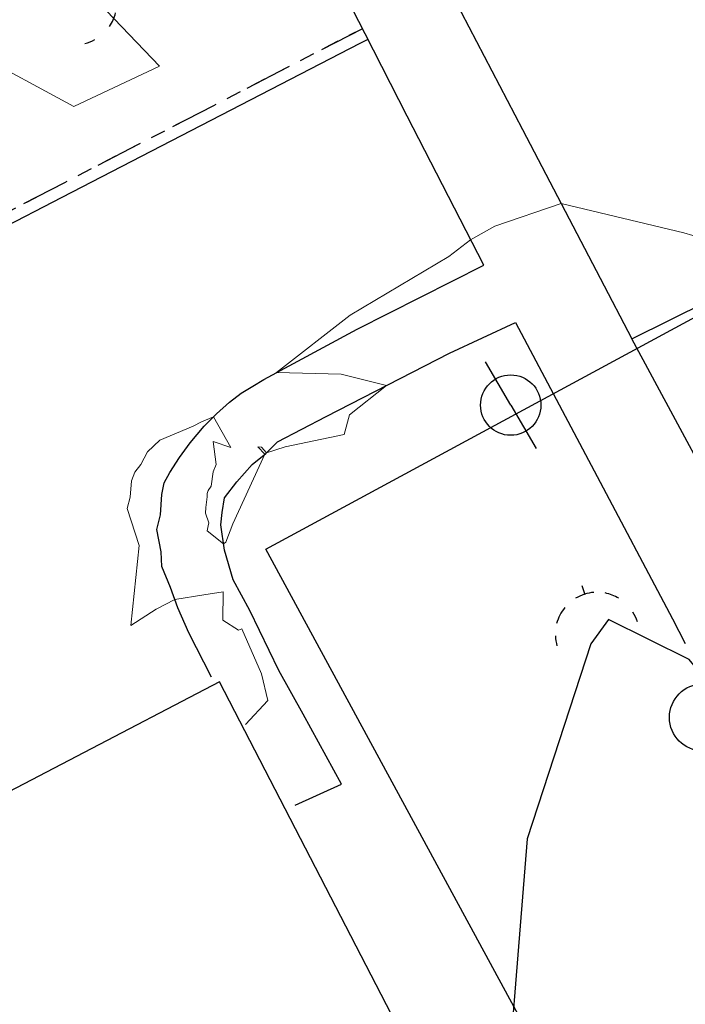
# Model space of a CAD drawing. Units: feet. Extents: x 1741675 to 1751173, y 661247 to 685871.
# Drawn here: x 1742777 to 1742817, y 662301 to 662360 of the extents above; entities that cross this region are included whole.
import ezdxf

# ---------------------------------------------------------------- set-up
doc = ezdxf.new("R2010")
doc.units = ezdxf.units.FT
doc.header["$MEASUREMENT"] = 0
for name, pattern in [('CURB', [0.1, 0.055, -0.045]), ('DGN STYLE 3', [128.89551654854233, 92.06822610610166, -36.82729044244066]), ('DGN Style 4', [42.92392388267015, 21.44855659346416, -10.72427829673208, 0.02681069574183019, -10.72427829673208])]:
    doc.linetypes.add(name, pattern=pattern)
for name, color, linetype, lineweight in [('JC_Napier_BC', 7, 'Continuous', 0), ('JC_Napier_Buildings_Footprint', 7, 'Continuous', 0), ('JC_Napier_Misc_Trail', 191, 'DGN STYLE 3', 30), ('JC_Napier_Sidewalk', 7, 'Continuous', 13), ('SURVEY - CONTOURS - Index with Text', 31, 'DGN STYLE 3', 30), ('SURVEY - CONTOURS - Intermediate with optional Text', 13, 'DGN STYLE 3', 0), ('SURVEY - NON-TRANSPORTATION - Buildings', 252, 'Continuous', 30), ('SURVEY - PROPERTY - Property Lines', 6, 'PROPERTY', 30), ('SURVEY - UTILITIES - Electric (Lighting) with Text', 31, 'Continuous', 30), ('SURVEY - UTILITIES - Poles and Miscellaneous with Text', 31, 'Continuous', 30)]:
    doc.layers.add(name, color=color, linetype=linetype, lineweight=lineweight)
doc.layers.add('SURVEY - UTILITIES - Electric (Lighting) - Points - Locators', color=31, linetype='Continuous', lineweight=0, plot=False)
doc.layers.add('SURVEY - UTILITIES - Poles and Miscellaneous - Points - Locators', color=31, linetype='Continuous', lineweight=0, plot=False)
doc.layers.get('SURVEY - UTILITIES - Electric (Lighting) - Points - Locators').off()
doc.layers.get('SURVEY - UTILITIES - Poles and Miscellaneous - Points - Locators').off()
doc.styles.add('Style-LEROYMON', font='LEROYMON.shx')
doc.linetypes.add('PROPERTY', pattern='A,1,-0.115,[51,dgnlstyle-TDOTLINE.shx,S=0.001111111111111111,R=0,X=0,Y=0],-0.115,1,-0.08', length=2.31)

# ---------------------------------------------------------------- blocks, each defined once
blk = doc.blocks.new('CROSS-XLP_18')
at = {"layer": 'SURVEY - UTILITIES - Electric (Lighting) with Text', "color": 31, "linetype": 'Continuous', "lineweight": 30}
blk.add_line((0.0002468948332534637, 0.1347975401258736), (0.000247932428464992, 0.04979787582124118), dxfattribs=at)
for centre, radius in [((0.0002465115358063485, 0.1647975428732025), 0.03000000000000001), ((0.0002465115358063485, -0.0002021273776335875), 0.05000000000000003)]:
    blk.add_circle(centre, radius, dxfattribs=at)
blk = doc.blocks.new('SURVPN-CROSS-XLP_18')
at = {"layer": 'SURVEY - UTILITIES - Electric (Lighting) with Text', "color": 31, "linetype": 'Continuous', "lineweight": 30, "xscale": 49.99999999999998, "yscale": 49.99999999999998, "zscale": 49.99999999999998}
blk.add_blockref('CROSS-XLP_18', (1.164153218269348e-10, -1.746229827404022e-10), dxfattribs=at)
blk = doc.blocks.new('CROSS-XGUY_127')
at = {"layer": 'SURVEY - UTILITIES - Poles and Miscellaneous with Text', "color": 31, "linetype": 'Continuous', "lineweight": 30}
blk.add_line((-0.01399999999739521, 1.818989403545856e-12), (0, 0), dxfattribs=at)
for start, end in [(90, 104.620875), (131.8778694444445, 152.2203805555556), (167.5209277777778, 194.0362444444444), (213.5627444444445, 238.3327833333333), (255.1865361111111, 269.0759555555555)]:
    blk.add_arc((0.06200000000171713, 0.0005000000019208528), 0.06250000000000099, start, end, dxfattribs=at)
blk = doc.blocks.new('SURVPN-CROSS-XGUY_127')
at = {"layer": 'SURVEY - UTILITIES - Poles and Miscellaneous with Text', "color": 31, "linetype": 'Continuous', "lineweight": 30, "xscale": 50.00000000000001, "yscale": 50.00000000000001, "zscale": 50.00000000000001}
blk.add_blockref('CROSS-XGUY_127', (2.328306436538696e-10, 1.164153218269348e-10), dxfattribs=at)
blk = doc.blocks.new('CROSS-XUP_81')
at = {"layer": 'SURVEY - UTILITIES - Poles and Miscellaneous with Text', "color": 31, "linetype": 'Continuous', "lineweight": 30}
for q in [(-0.0750000000007276, -2.728484105318785e-12), (0.0750000000007276, -9.094947017729282e-13)]:
    blk.add_line((0, -1.818989403545856e-12), q, dxfattribs=at)
blk.add_circle((0, -1.818989403545856e-12), 0.04500000000000003, dxfattribs=at)
blk = doc.blocks.new('SURVPN-CROSS-XUP_81')
at = {"layer": 'SURVEY - UTILITIES - Poles and Miscellaneous with Text', "color": 31, "linetype": 'Continuous', "lineweight": 30, "xscale": 49.99999999999999, "yscale": 49.99999999999999, "zscale": 49.99999999999999}
blk.add_blockref('CROSS-XUP_81', (2.328306436538696e-10, 1.746229827404022e-10), dxfattribs=at)
blk = doc.blocks.new('CROSS-XGUY_128')
at = {"layer": 'SURVEY - UTILITIES - Poles and Miscellaneous with Text', "color": 31, "linetype": 'Continuous', "lineweight": 30}
blk.add_line((-0.01399999999557622, 1.818989403545856e-12), (7.275957614183426e-12, -1.818989403545856e-12), dxfattribs=at)
for start, end in [(90, 104.620875), (131.8778694444445, 152.2203805555556), (167.5209277777778, 194.0362444444444), (213.5627444444445, 238.3327833333333), (255.1865361111111, 269.0759555555555)]:
    blk.add_arc((0.0620000000053551, 0.0005000000001018634), 0.06250000000000097, start, end, dxfattribs=at)
blk = doc.blocks.new('SURVPN-CROSS-XGUY_128')
at = {"layer": 'SURVEY - UTILITIES - Poles and Miscellaneous with Text', "color": 31, "linetype": 'Continuous', "lineweight": 30, "xscale": 49.99999999999999, "yscale": 49.99999999999999, "zscale": 49.99999999999999}
blk.add_blockref('CROSS-XGUY_128', (-1.164153218269348e-10, -2.328306436538696e-10), dxfattribs=at)

msp = doc.modelspace()

# ---------------------------------------------------------------- linework, layer by layer
at = {"layer": 'JC_Napier_BC', "color": 53, "linetype": 'CURB', "lineweight": 30, "ltscale": 50}
msp.add_polyline3d([(1742797.564159557, 662359.4361678065, 471.616200000004), (1742788.682943717, 662354.8397203088, 471.8356000000058), (1742779.80205597, 662350.2432728112, 471.8187999999937), (1742774.568470642, 662347.5346168132, 471.6665000000066)], dxfattribs=at)
at = {"layer": 'JC_Napier_BC', "color": 53, "linetype": 'CURB', "lineweight": 30, "ltscale": 16.40416666666667}
msp.add_polyline3d([(1742797.564159557, 662359.4361678065, 471.6162000000041), (1742788.682943717, 662354.8397203088, 471.8356000000059), (1742779.80205597, 662350.2432728112, 471.8187999999938), (1742774.568470642, 662347.5346168132, 471.6665000000067)], dxfattribs=at)
at = {"layer": 'JC_Napier_Buildings_Footprint', "color": 252, "linetype": 'Continuous', "lineweight": 30, "extrusion": (-0.001200391045854804, -0.0006270871882425389, 0.9999990829110772), "elevation": -2036.280268023362, "flags": 128}
msp.add_lwpolyline([(1742788.347456565, 662319.3220254746), (1742720.152963199, 662283.6970897276)], dxfattribs=at)
at = {"layer": 'JC_Napier_Buildings_Footprint', "color": 252, "linetype": 'Continuous', "lineweight": 30, "extrusion": (-0.001200391045852141, -0.0006270871882403198, 0.9999990829110772), "elevation": -2036.280268017252, "flags": 128}
msp.add_lwpolyline([(1742788.347456565, 662319.3220254747), (1742720.1529632, 662283.6970897276)], dxfattribs=at)
at = {"layer": 'JC_Napier_Buildings_Footprint', "color": 252, "linetype": 'Continuous', "lineweight": 30, "extrusion": (0.01365251401249045, -0.02641437841474163, 0.9995578469874077), "elevation": 6769.541173942518, "flags": 128}
msp.add_lwpolyline([(1852325.142381953, -211761.028462127), (1852325.142381953, -211726.2265473272)], dxfattribs=at)
at = {"layer": 'JC_Napier_Buildings_Footprint', "color": 252, "linetype": 'Continuous', "lineweight": 30, "extrusion": (0.01365251401248764, -0.02641437841465661, 0.9995578469874099), "elevation": 6769.541173993937, "flags": 128}
msp.add_lwpolyline([(1852325.142381694, -211761.0284644035), (1852325.142381694, -211726.2265496037)], dxfattribs=at)
at = {"layer": 'JC_Napier_Misc_Trail', "color": 191, "linetype": 'DGN STYLE 3', "lineweight": 30, "extrusion": (0.05081353092901818, 0.02630919109899559, 0.9983615635320914), "elevation": 106454.6600518997, "flags": 128}
msp.add_lwpolyline([(-213119.5648663681, -1849137.998472776), (-213119.5648663681, -1849137.456709133)], dxfattribs=at)
at = {"layer": 'JC_Napier_Misc_Trail', "color": 191, "linetype": 'DGN STYLE 3', "lineweight": 30, "extrusion": (0.05081353092600487, 0.02630919110060768, 0.9983615635322024), "elevation": 106454.6600477159, "flags": 128}
msp.add_lwpolyline([(-213119.5649575553, -1849137.998462508), (-213119.5649575553, -1849137.456698864)], dxfattribs=at)
at = {"layer": 'JC_Napier_Misc_Trail', "color": 191, "linetype": 'DGN STYLE 3', "lineweight": 30}
for points in [[(1742797.407991886, 662358.550670892, 471.6251000000047), (1742788.52677606, 662353.9542233944, 471.7578999999969), (1742779.645888299, 662349.3577758969, 471.7682000000059), (1742774.411974892, 662346.6491198988, 471.635500000004)], [(1742797.407991886, 662358.550670892, 471.6251000000049), (1742788.526776061, 662353.9542233944, 471.7578999999969), (1742779.645888299, 662349.3577758969, 471.7682000000059), (1742774.411974892, 662346.6491198988, 471.635500000004)]]:
    msp.add_polyline3d(points, dxfattribs=at)
at = {"layer": 'JC_Napier_Sidewalk', "color": 53, "linetype": 'DGN STYLE 3', "lineweight": 30, "extrusion": (0.8866494325309152, 0.4624391496570191, 0.001678289933027317), "elevation": 1851557.872083847, "flags": 128}
msp.add_lwpolyline([(-218647.2534027598, -2635.623549017133), (-218657.2531857312, -2635.868849362591), (-218667.2534113106, -2636.271349720238), (-218677.2533459989, -2636.638750381947), (-218681.3378452386, -2636.796350668824)], dxfattribs=at)
at = {"layer": 'JC_Napier_Sidewalk', "color": 53, "linetype": 'DGN STYLE 3', "lineweight": 30, "extrusion": (0.8866494325186645, 0.4624391496840749, 0.001678288950101623), "elevation": 1851557.872079954, "flags": 128}
msp.add_lwpolyline([(-218647.2534576665, -2635.621729059881), (-218657.2532406382, -2635.86702940534), (-218667.2534662174, -2636.269529762985), (-218677.2534009058, -2636.636930424695), (-218681.3379001453, -2636.794530711571)], dxfattribs=at)
at = {"layer": 'JC_Napier_Sidewalk', "color": 53, "linetype": 'DGN STYLE 3', "lineweight": 30, "extrusion": (-0.8900600068405911, -0.4516622960923754, 0.06159833205120342), "elevation": -1850328.144264984, "flags": 128}
msp.add_lwpolyline([(197992.6362138356, 114666.4886392815), (197982.6361087023, 114666.8889995578), (197981.4555701193, 114666.9385937362)], dxfattribs=at)
at = {"layer": 'JC_Napier_Sidewalk', "color": 53, "linetype": 'DGN STYLE 3', "lineweight": 30, "extrusion": (-0.8900600094516954, -0.4516622957934004, 0.06159829651445605), "elevation": -1850328.148634341, "flags": 128}
msp.add_lwpolyline([(197992.6335239548, 114666.4227772291), (197982.6334188215, 114666.8231375045), (197981.4528802384, 114666.8727316828)], dxfattribs=at)
at = {"layer": 'JC_Napier_Sidewalk', "color": 53, "linetype": 'DGN STYLE 3', "lineweight": 30, "extrusion": (0.8899531103810815, 0.4560454047806457, 0.00245969540707348), "elevation": 1853075.247919692, "flags": 128}
msp.add_lwpolyline([(-205342.4581822866, -4087.086939933722), (-205332.4583401993, -4086.654438625371), (-205326.9488965379, -4086.401237859433)], dxfattribs=at)
at = {"layer": 'JC_Napier_Sidewalk', "color": 53, "linetype": 'DGN STYLE 3', "lineweight": 30, "extrusion": (0.8899531105289334, 0.4560454044456626, 0.002459704020427454), "elevation": 1853075.247959551, "flags": 128}
msp.add_lwpolyline([(-205342.4575048961, -4087.102901359689), (-205332.4576628088, -4086.67040005133), (-205326.9482191474, -4086.417199285386)], dxfattribs=at)
at = {"layer": 'JC_Napier_Sidewalk', "color": 53, "linetype": 'DGN STYLE 3', "lineweight": 30, "extrusion": (-0.4444722672783123, 0.8957924377417279, 0.0005586637711011116), "elevation": -181312.0530675872, "flags": 128}
msp.add_lwpolyline([(-1855591.724032535, 571.9508645672475), (-1855601.724008371, 572.285964619552), (-1855606.840861771, 572.338164627689)], dxfattribs=at)
at = {"layer": 'JC_Napier_Sidewalk', "color": 53, "linetype": 'DGN STYLE 3', "lineweight": 30, "extrusion": (-0.444472267248269, 0.8957924377573011, 0.0005586627025920197), "elevation": -181312.0530054156, "flags": 128}
msp.add_lwpolyline([(-1855591.72403867, 571.9506707985659), (-1855601.724014506, 572.28577085087), (-1855606.840867906, 572.3379708590071)], dxfattribs=at)
at = {"layer": 'JC_Napier_Sidewalk', "color": 53, "linetype": 'DGN STYLE 3', "lineweight": 30, "extrusion": (0.002952352931922976, 0.001493170546224939, 0.9999945270119659), "elevation": 6605.292898471512, "flags": 128}
msp.add_lwpolyline([(1742788.257059869, 662332.379971078), (1742795.809259871, 662336.199521499)], dxfattribs=at)
at = {"layer": 'JC_Napier_Sidewalk', "color": 53, "linetype": 'DGN STYLE 3', "lineweight": 30, "extrusion": (0.002952352931884846, 0.001493170546159615, 0.9999945270119662), "elevation": 6605.292898361793, "flags": 128}
msp.add_lwpolyline([(1742788.25705987, 662332.3799710784), (1742795.809259871, 662336.1995214995)], dxfattribs=at)
at = {"layer": 'JC_Napier_Sidewalk', "color": 53, "linetype": 'DGN STYLE 3', "lineweight": 30, "extrusion": (0.01727806737552967, 0.00797526540036547, 0.9998189153689584), "elevation": 35865.4711695314, "flags": 128}
msp.add_lwpolyline([(-129026.4225651644, -1859602.612288704), (-129026.4225651644, -1859606.963340012)], dxfattribs=at)
at = {"layer": 'JC_Napier_Sidewalk', "color": 53, "linetype": 'DGN STYLE 3', "lineweight": 30, "extrusion": (0.0172780673755265, 0.007975265400112617, 0.9998189153689606), "elevation": 35865.47116935841, "flags": 128}
msp.add_lwpolyline([(-129026.4225428561, -1859602.612290255), (-129026.4225428561, -1859606.963341563)], dxfattribs=at)
at = {"layer": 'JC_Napier_Sidewalk', "color": 53, "linetype": 'DGN STYLE 3', "lineweight": 30, "extrusion": (0.8842383598131673, 0.4670186606736822, 0.004011685117227731), "elevation": 1850384.455150551, "flags": 128}
msp.add_lwpolyline([(-228256.9620892393, -6952.343324454878), (-228266.9620301194, -6952.64042684561), (-228276.962124213, -6953.05352946678), (-228278.6100985432, -6953.114330659036)], dxfattribs=at)
at = {"layer": 'JC_Napier_Sidewalk', "color": 53, "linetype": 'DGN STYLE 3', "lineweight": 30, "extrusion": (0.8842383598348453, 0.4670186606174457, 0.004011686885841753), "elevation": 1850384.455151916, "flags": 128}
msp.add_lwpolyline([(-228256.9619784902, -6952.346597151909), (-228266.9619193702, -6952.643699542642), (-228276.9620134641, -6953.056802163816), (-228278.6099877942, -6953.117603356072)], dxfattribs=at)
at = {"layer": 'JC_Napier_Sidewalk', "color": 53, "linetype": 'DGN STYLE 3', "lineweight": 30, "extrusion": (0.007419748832592423, 0.003999732332425149, 0.9999644741032204), "elevation": 16051.24390831166, "flags": 128}
msp.add_lwpolyline([(1742740.218649091, 662279.606570222), (1742745.774325976, 662282.6013388503)], dxfattribs=at)
at = {"layer": 'JC_Napier_Sidewalk', "color": 53, "linetype": 'DGN STYLE 3', "lineweight": 30, "extrusion": (0.007419748832459235, 0.003999732332283385, 0.9999644741032221), "elevation": 16051.24390798565, "flags": 128}
msp.add_lwpolyline([(1742740.218649093, 662279.6065702252), (1742745.774325978, 662282.6013388537)], dxfattribs=at)
at = {"layer": 'JC_Napier_Sidewalk', "color": 53, "linetype": 'DGN STYLE 3', "lineweight": 30, "extrusion": (0.8806847134241612, 0.4736496686563695, 0.007101191640463706), "elevation": 1848590.21644379, "flags": 128}
msp.add_lwpolyline([(-242191.1551117505, -12657.46453416995), (-242181.1550609833, -12657.06102399593), (-242175.6588160692, -12656.85421878159)], dxfattribs=at)
at = {"layer": 'JC_Napier_Sidewalk', "color": 53, "linetype": 'DGN STYLE 3', "lineweight": 30, "extrusion": (0.8806847132117142, 0.4736496693039398, 0.007101174795023926), "elevation": 1848590.216494518, "flags": 128}
msp.add_lwpolyline([(-242191.1563521179, -12657.43339191564), (-242181.1563013507, -12657.02988174168), (-242175.6600564367, -12656.82307652736)], dxfattribs=at)
at = {"layer": 'JC_Napier_Sidewalk', "color": 53, "linetype": 'DGN STYLE 3', "lineweight": 30, "extrusion": (0.009461962633897956, 0.004870856033879785, 0.9999433714089074), "elevation": 20187.42620337062, "flags": 128}
msp.add_lwpolyline([(1742712.935827462, 662245.8365279621), (1742720.271288947, 662249.6124838478)], dxfattribs=at)
at = {"layer": 'JC_Napier_Sidewalk', "color": 53, "linetype": 'DGN STYLE 3', "lineweight": 30, "extrusion": (0.009461962633924187, 0.004870856034003622, 0.9999433714089064), "elevation": 20187.42620349836, "flags": 128}
msp.add_lwpolyline([(1742712.935827462, 662245.8365279591), (1742720.271288947, 662249.6124838449)], dxfattribs=at)
at = {"layer": 'JC_Napier_Sidewalk', "color": 53, "linetype": 'DGN STYLE 3', "lineweight": 30, "extrusion": (0.001242257381694698, 0.0007457301061658145, 0.9999989503410525), "elevation": 3129.928411351024, "flags": 128}
msp.add_lwpolyline([(1742789.106757934, 662335.9690383578), (1742789.757676135, 662336.3597857156)], dxfattribs=at)
at = {"layer": 'JC_Napier_Sidewalk', "color": 53, "linetype": 'DGN STYLE 3', "lineweight": 30, "extrusion": (0.001242257381897536, 0.0007457301065877922, 0.9999989503410519), "elevation": 3129.92841198402, "flags": 128}
msp.add_lwpolyline([(1742789.106757934, 662335.9690383564), (1742789.757676134, 662336.3597857142)], dxfattribs=at)
at = {"layer": 'JC_Napier_Sidewalk', "color": 53, "linetype": 'DGN STYLE 3', "lineweight": 30, "extrusion": (0.0001843540252952404, 0.0001382002058514188, 0.9999999734571479), "elevation": 883.8317066989825, "flags": 128}
msp.add_lwpolyline([(1742789.531061237, 662337.0484100963), (1742790.225613669, 662337.5690783396)], dxfattribs=at)
at = {"layer": 'JC_Napier_Sidewalk', "color": 53, "linetype": 'DGN STYLE 3', "lineweight": 30, "extrusion": (0.0001843540253409117, 0.0001382002058972613, 0.9999999734571479), "elevation": 883.8317068089409, "flags": 128}
msp.add_lwpolyline([(1742789.531061238, 662337.0484100963), (1742790.225613669, 662337.5690783396)], dxfattribs=at)
at = {"layer": 'JC_Napier_Sidewalk', "color": 53, "linetype": 'DGN STYLE 3', "lineweight": 30, "extrusion": (-0.002381409659005059, -0.001488240432895225, 0.9999960570064514), "elevation": -4665.011234275995, "flags": 128}
msp.add_lwpolyline([(1742786.521923318, 662331.4757266487), (1742787.216479248, 662331.9097813847)], dxfattribs=at)
at = {"layer": 'JC_Napier_Sidewalk', "color": 53, "linetype": 'DGN STYLE 3', "lineweight": 30, "extrusion": (-0.002381409658920965, -0.001488240432587506, 0.999996057006452), "elevation": -4665.011233925622, "flags": 128}
msp.add_lwpolyline([(1742786.52192332, 662331.4757266504), (1742787.216479249, 662331.9097813867)], dxfattribs=at)
at = {"layer": 'JC_Napier_Sidewalk', "color": 53, "linetype": 'DGN STYLE 3', "lineweight": 30, "extrusion": (-0.001215405392616158, -0.001080643941942589, 0.9999986774983267), "elevation": -2362.940902733721, "flags": 128}
msp.add_lwpolyline([(1742788.151569388, 662334.302914782), (1742788.932737297, 662334.997467609)], dxfattribs=at)
at = {"layer": 'JC_Napier_Sidewalk', "color": 53, "linetype": 'DGN STYLE 3', "lineweight": 30, "extrusion": (-0.001215405392513848, -0.001080643941592782, 0.9999986774983272), "elevation": -2362.940902323725, "flags": 128}
msp.add_lwpolyline([(1742788.151569388, 662334.3029147827), (1742788.932737297, 662334.9974676098)], dxfattribs=at)
at = {"layer": 'JC_Napier_Sidewalk', "color": 53, "linetype": 'DGN STYLE 3', "lineweight": 30, "extrusion": (-0.01294067738065854, -0.01294067737647712, 0.99983252484502), "elevation": -30653.02531228966, "flags": 128}
msp.add_lwpolyline([(1742648.268676552, 661994.4924016667), (1742649.006721359, 661995.2303228687)], dxfattribs=at)
at = {"layer": 'JC_Napier_Sidewalk', "color": 53, "linetype": 'DGN STYLE 3', "lineweight": 30, "extrusion": (-0.01294067738061078, -0.01294067737512336, 0.9998325248450384), "elevation": -30653.02531130977, "flags": 128}
msp.add_lwpolyline([(1742648.268676554, 661994.4924017093), (1742649.00672136, 661995.2303229114)], dxfattribs=at)
at = {"layer": 'JC_Napier_Sidewalk', "color": 53, "linetype": 'DGN STYLE 3', "lineweight": 30, "extrusion": (-0.008158343834136102, -0.004261409275702471, 0.9999576400112503), "elevation": -16569.78725124888, "flags": 128}
msp.add_lwpolyline([(1742738.345282986, 662270.1941981602), (1742741.253563261, 662271.7132377853)], dxfattribs=at)
at = {"layer": 'JC_Napier_Sidewalk', "color": 53, "linetype": 'DGN STYLE 3', "lineweight": 30, "extrusion": (-0.008158343834100423, -0.004261409275349385, 0.9999576400112521), "elevation": -16569.78725095283, "flags": 128}
msp.add_lwpolyline([(1742738.345282987, 662270.1941981664), (1742741.253563262, 662271.7132377914)], dxfattribs=at)
at = {"layer": 'JC_Napier_Sidewalk', "color": 53, "linetype": 'DGN STYLE 3', "lineweight": 30, "extrusion": (-0.01676422861701034, -0.02029985979820136, 0.9996533780921515), "elevation": -42190.99886605415, "flags": 128}
msp.add_lwpolyline([(922041.4002485194, 1619893.417420881), (922041.4002485194, 1619894.712657201)], dxfattribs=at)
at = {"layer": 'JC_Napier_Sidewalk', "color": 53, "linetype": 'DGN STYLE 3', "lineweight": 30, "extrusion": (-0.01676422861551235, -0.02029985980203547, 0.9996533780920988), "elevation": -42190.99886598295, "flags": 128}
msp.add_lwpolyline([(922041.4004698822, 1619893.417294884), (922041.400469882, 1619894.712531204)], dxfattribs=at)
at = {"layer": 'JC_Napier_Sidewalk', "color": 53, "linetype": 'DGN STYLE 3', "lineweight": 30, "extrusion": (-0.003760089997449605, -0.005012190486378364, 0.9999803696421942), "elevation": -9401.842804285352, "flags": 128}
msp.add_lwpolyline([(1742776.103227275, 662295.0606839643), (1742776.754493655, 662295.9288033649)], dxfattribs=at)
at = {"layer": 'JC_Napier_Sidewalk', "color": 53, "linetype": 'DGN STYLE 3', "lineweight": 30, "extrusion": (-0.00376008999780069, -0.005012190485719558, 0.9999803696421962), "elevation": -9401.842804460868, "flags": 128}
msp.add_lwpolyline([(1742776.103227273, 662295.0606839675), (1742776.754493653, 662295.9288033684)], dxfattribs=at)
at = {"layer": 'JC_Napier_Sidewalk', "color": 53, "linetype": 'DGN STYLE 3', "lineweight": 30, "extrusion": (-0.009861507557762886, -0.00986150755607031, 0.9999027459395289), "elevation": -23247.2140038716, "flags": 128}
msp.add_lwpolyline([(1742711.700936996, 662137.041378138), (1742712.395590736, 662137.7359643196)], dxfattribs=at)
at = {"layer": 'JC_Napier_Sidewalk', "color": 53, "linetype": 'DGN STYLE 3', "lineweight": 30, "extrusion": (-0.009861507556840442, -0.009861507557951054, 0.9999027459395192), "elevation": -23247.21400350966, "flags": 128}
msp.add_lwpolyline([(1742711.700937012, 662137.0413781102), (1742712.395590751, 662137.7359642917)], dxfattribs=at)
at = {"layer": 'JC_Napier_Sidewalk', "color": 53, "linetype": 'DGN STYLE 3', "lineweight": 30, "extrusion": (0.009264361799811502, 0.007314163820975576, 0.9999303348774065), "elevation": 21461.24023691584, "flags": 128}
msp.add_lwpolyline([(1742711.824623839, 662194.1879710385), (1742712.649176762, 662194.8389057865)], dxfattribs=at)
at = {"layer": 'JC_Napier_Sidewalk', "color": 53, "linetype": 'DGN STYLE 3', "lineweight": 30, "extrusion": (0.009264361800750407, 0.007314163821307426, 0.9999303348773954), "elevation": 21461.24023877195, "flags": 128}
msp.add_lwpolyline([(1742711.824623824, 662194.1879710194), (1742712.649176747, 662194.8389057673)], dxfattribs=at)
at = {"layer": 'JC_Napier_Sidewalk', "color": 53, "linetype": 'DGN STYLE 3', "lineweight": 30, "extrusion": (0.001031257284031833, 0.001665600415752697, 0.9999980811399937), "elevation": 3371.388687998361, "flags": 128}
msp.add_lwpolyline([(1742784.676070837, 662328.257275264), (1742785.240376042, 662329.1686920306)], dxfattribs=at)
at = {"layer": 'JC_Napier_Sidewalk', "color": 53, "linetype": 'DGN STYLE 3', "lineweight": 30, "extrusion": (0.001031257283943608, 0.001665600415938289, 0.9999980811399933), "elevation": 3371.388687967527, "flags": 128}
msp.add_lwpolyline([(1742784.676070838, 662328.2572752638), (1742785.240376042, 662329.1686920304)], dxfattribs=at)
at = {"layer": 'JC_Napier_Sidewalk', "color": 53, "linetype": 'DGN STYLE 3', "lineweight": 30, "extrusion": (-0.002268325718742233, -0.003970642006498389, 0.9999895442955841), "elevation": -6112.151779992737, "flags": 128}
msp.add_lwpolyline([(1742782.325954665, 662313.2981959968), (1742782.673073195, 662313.9058111167)], dxfattribs=at)
at = {"layer": 'JC_Napier_Sidewalk', "color": 53, "linetype": 'DGN STYLE 3', "lineweight": 30, "extrusion": (-0.002268325719061287, -0.003970642006169115, 0.9999895442955847), "elevation": -6112.151780330691, "flags": 128}
msp.add_lwpolyline([(1742782.325954664, 662313.2981959967), (1742782.673073193, 662313.9058111164)], dxfattribs=at)
at = {"layer": 'JC_Napier_Sidewalk', "color": 53, "linetype": 'DGN STYLE 3', "lineweight": 30, "extrusion": (0.01270017078075659, 0.0145151339901475, 0.9998139909740151), "elevation": 32218.52574101653, "flags": 128}
msp.add_lwpolyline([(1742643.50376229, 661934.4830480467), (1742644.415443401, 661935.5248223833)], dxfattribs=at)
at = {"layer": 'JC_Napier_Sidewalk', "color": 53, "linetype": 'DGN STYLE 3', "lineweight": 30, "extrusion": (0.01270017078083696, 0.0145151339885058, 0.9998139909740379), "elevation": 32218.52574006926, "flags": 128}
msp.add_lwpolyline([(1742643.503762289, 661934.4830480978), (1742644.4154434, 661935.5248224344)], dxfattribs=at)
at = {"layer": 'JC_Napier_Sidewalk', "color": 53, "linetype": 'DGN STYLE 3', "lineweight": 30, "extrusion": (-0.0009137202009499735, -0.004870105627530256, 0.9999877235179295), "elevation": -4347.109306469514, "flags": 128}
msp.add_lwpolyline([(1742785.313882116, 662318.3356772977), (1742785.444134342, 662319.0299098585)], dxfattribs=at)
at = {"layer": 'JC_Napier_Sidewalk', "color": 53, "linetype": 'DGN STYLE 3', "lineweight": 30, "extrusion": (-0.000913720200854606, -0.004870105627671642, 0.999987723517929), "elevation": -4347.109306396955, "flags": 128}
msp.add_lwpolyline([(1742785.313882116, 662318.3356772977), (1742785.444134342, 662319.0299098582)], dxfattribs=at)
at = {"layer": 'JC_Napier_Sidewalk', "color": 53, "linetype": 'DGN STYLE 3', "lineweight": 30, "extrusion": (-0.007901947111375839, -0.01022790940640612, 0.9999164710619699), "elevation": -20074.71195776371, "flags": 128}
msp.add_lwpolyline([(1742738.640269291, 662160.7622796834), (1742739.378228942, 662161.7173802289)], dxfattribs=at)
at = {"layer": 'JC_Napier_Sidewalk', "color": 53, "linetype": 'DGN STYLE 3', "lineweight": 30, "extrusion": (-0.007901947110992315, -0.01022790940546734, 0.9999164710619827), "elevation": -20074.71195647351, "flags": 128}
msp.add_lwpolyline([(1742738.640269296, 662160.762279709), (1742739.378228947, 662161.7173802545)], dxfattribs=at)
at = {"layer": 'JC_Napier_Sidewalk', "color": 53, "linetype": 'DGN STYLE 3', "lineweight": 30, "extrusion": (-2.916176714456327e-05, -0.0004092589033131698, 0.9999999158283671), "elevation": 149.0521266173054, "flags": 128}
msp.add_lwpolyline([(1742785.537477858, 662330.5530226236), (1742785.62409187, 662331.7685714791)], dxfattribs=at)
at = {"layer": 'JC_Napier_Sidewalk', "color": 53, "linetype": 'DGN STYLE 3', "lineweight": 30, "extrusion": (-2.916176707867107e-05, -0.0004092589033431965, 0.9999999158283671), "elevation": 149.0521267122538, "flags": 128}
msp.add_lwpolyline([(1742785.537477858, 662330.5530226238), (1742785.62409187, 662331.7685714792)], dxfattribs=at)
at = {"layer": 'JC_Napier_Sidewalk', "color": 53, "linetype": 'DGN STYLE 3', "lineweight": 30, "elevation": 471.0225999999967, "flags": 128}
for points in [[(1742789.2049243, 662330.5812386423), (1742789.335173383, 662331.4493471384)], [(1742789.204924301, 662330.5812386423), (1742789.335173384, 662331.4493471384)]]:
    msp.add_lwpolyline(points, dxfattribs=at)
at = {"layer": 'JC_Napier_Sidewalk', "color": 53, "linetype": 'DGN STYLE 3', "lineweight": 30, "extrusion": (-0.001212723867260447, -0.01029213647064468, 0.9999462991719563), "elevation": -8459.32148950873, "flags": 128}
msp.add_lwpolyline([(1742788.407527991, 662277.8567255869), (1742788.494479342, 662278.594624083)], dxfattribs=at)
at = {"layer": 'JC_Napier_Sidewalk', "color": 53, "linetype": 'DGN STYLE 3', "lineweight": 30, "extrusion": (-0.001212723865093193, -0.01029213647108807, 0.9999462991719543), "elevation": -8459.321486025332, "flags": 128}
msp.add_lwpolyline([(1742788.407527994, 662277.8567256219), (1742788.494479345, 662278.594624118)], dxfattribs=at)
at = {"layer": 'JC_Napier_Sidewalk', "color": 53, "linetype": 'DGN STYLE 3', "lineweight": 30, "extrusion": (-0.000244274327203506, -0.0009759903571211375, 0.9999994938863098), "elevation": -601.2066191070678, "flags": 128}
msp.add_lwpolyline([(1742785.37033657, 662329.2974549535), (1742785.587527943, 662330.165235784)], dxfattribs=at)
at = {"layer": 'JC_Napier_Sidewalk', "color": 53, "linetype": 'DGN STYLE 3', "lineweight": 30, "extrusion": (-0.0002442743272244367, -0.0009759903570017598, 0.99999949388631), "elevation": -601.206619064478, "flags": 128}
msp.add_lwpolyline([(1742785.37033657, 662329.2974549535), (1742785.587527943, 662330.165235784)], dxfattribs=at)
at = {"layer": 'JC_Napier_Sidewalk', "color": 53, "linetype": 'DGN STYLE 3', "lineweight": 30, "extrusion": (-0.001442433015171155, 0.007450148423995286, 0.999971206923208), "elevation": 2891.527567595409, "flags": 128}
msp.add_lwpolyline([(1742784.433990977, 662325.0623300009), (1742784.17347808, 662326.4078371003)], dxfattribs=at)
at = {"layer": 'JC_Napier_Sidewalk', "color": 53, "linetype": 'DGN STYLE 3', "lineweight": 30, "extrusion": (-0.001442433014591237, 0.007450148424292061, 0.9999712069232066), "elevation": 2891.527568802642, "flags": 128}
msp.add_lwpolyline([(1742784.433990978, 662325.0623299927), (1742784.173478082, 662326.407837092)], dxfattribs=at)
at = {"layer": 'JC_Napier_Sidewalk', "color": 53, "linetype": 'DGN STYLE 3', "lineweight": 30, "extrusion": (0.001844658585116912, -0.01290146451387533, 0.9999150711175934), "elevation": -4859.199165072552, "flags": 128}
msp.add_lwpolyline([(1742785.5006286, 662320.7567736753), (1742785.283400914, 662322.2759259428)], dxfattribs=at)
at = {"layer": 'JC_Napier_Sidewalk', "color": 53, "linetype": 'DGN STYLE 3', "lineweight": 30, "extrusion": (0.001844658583603388, -0.01290146451415283, 0.9999150711175925), "elevation": -4859.199167894105, "flags": 128}
msp.add_lwpolyline([(1742785.500628605, 662320.7567736398), (1742785.283400919, 662322.2759259074)], dxfattribs=at)
at = {"layer": 'JC_Napier_Sidewalk', "color": 53, "linetype": 'DGN STYLE 3', "lineweight": 30, "extrusion": (-0.0005044184262976787, 0.0101112985584161, 0.9999487522885929), "elevation": 6288.83012095057, "flags": 128}
msp.add_lwpolyline([(1742785.626933322, 662297.6239326478), (1742785.583621897, 662298.4920855244)], dxfattribs=at)
at = {"layer": 'JC_Napier_Sidewalk', "color": 53, "linetype": 'DGN STYLE 3', "lineweight": 30, "extrusion": (-0.0005044184260357909, 0.01011129855875564, 0.9999487522885897), "elevation": 6288.830121631872, "flags": 128}
msp.add_lwpolyline([(1742785.626933322, 662297.6239326411), (1742785.583621897, 662298.4920855176)], dxfattribs=at)
at = {"layer": 'JC_Napier_Sidewalk', "color": 53, "linetype": 'DGN STYLE 3', "lineweight": 30, "extrusion": (0.0008758874780953665, -0.00291474078023077, 0.9999953685429297), "elevation": 66.96469734910238, "flags": 128}
msp.add_lwpolyline([(1742788.783642912, 662329.5708897697), (1742788.254111708, 662331.3330328352)], dxfattribs=at)
at = {"layer": 'JC_Napier_Sidewalk', "color": 53, "linetype": 'DGN STYLE 3', "lineweight": 30, "extrusion": (0.0008758874780929337, -0.002914740780290023, 0.9999953685429296), "elevation": 66.96469730561762, "flags": 128}
msp.add_lwpolyline([(1742788.783642912, 662329.5708897695), (1742788.254111708, 662331.3330328349)], dxfattribs=at)
at = {"layer": 'JC_Napier_Sidewalk', "color": 53, "linetype": 'DGN STYLE 3', "lineweight": 30, "extrusion": (-0.008138044641790226, 0.01966352471108583, 0.9997735333691049), "elevation": -688.3256447139629, "flags": 128}
msp.add_lwpolyline([(-1863601.951533111, 54469.02235291782), (-1863601.951533111, 54467.65963652567)], dxfattribs=at)
at = {"layer": 'JC_Napier_Sidewalk', "color": 53, "linetype": 'DGN STYLE 3', "lineweight": 30, "extrusion": (-0.008138044640470054, 0.01966352471167385, 0.9997735333691041), "elevation": -688.3256420237267, "flags": 128}
msp.add_lwpolyline([(-1863601.951536808, 54469.02222643315), (-1863601.951536808, 54467.65951004124)], dxfattribs=at)
at = {"layer": 'JC_Napier_Sidewalk', "color": 53, "linetype": 'DGN STYLE 3', "lineweight": 30, "extrusion": (0.00409418156405975, -0.007542199236302233, 0.9999631757759885), "elevation": 2610.871198527067, "flags": 128}
msp.add_lwpolyline([(1742774.318398048, 662363.2705564203), (1742773.328834133, 662365.0934392732)], dxfattribs=at)
at = {"layer": 'JC_Napier_Sidewalk', "color": 53, "linetype": 'DGN STYLE 3', "lineweight": 30, "extrusion": (0.004094181563944282, -0.007542199236234051, 0.9999631757759896), "elevation": 2610.871198370989, "flags": 128}
msp.add_lwpolyline([(1742774.318398049, 662363.2705564187), (1742773.328834134, 662365.0934392716)], dxfattribs=at)
at = {"layer": 'JC_Napier_Sidewalk', "color": 53, "linetype": 'DGN STYLE 3', "lineweight": 30, "extrusion": (-0.005890182455963824, 0.01649072993232792, 0.9998466690332746), "elevation": 1127.827065238265, "flags": 128}
msp.add_lwpolyline([(-1864020.400744033, -37498.78355567192), (-1864020.400744033, -37500.0741660489)], dxfattribs=at)
at = {"layer": 'JC_Napier_Sidewalk', "color": 53, "linetype": 'DGN STYLE 3', "lineweight": 30, "extrusion": (-0.005890182456647701, 0.01649072993161169, 0.9998466690332826), "elevation": 1127.827063572038, "flags": 128}
msp.add_lwpolyline([(-1864020.400745929, -37498.78346148622), (-1864020.400745929, -37500.07407186308)], dxfattribs=at)
at = {"layer": 'JC_Napier_Sidewalk', "color": 53, "linetype": 'DGN STYLE 3', "lineweight": 30, "extrusion": (-0.006704817625315679, 0.01520074061181721, 0.9998619819282378), "elevation": -1146.292975055836, "flags": 128}
msp.add_lwpolyline([(1742751.193016988, 662417.3642345952), (1742750.541934575, 662418.8401239426)], dxfattribs=at)
at = {"layer": 'JC_Napier_Sidewalk', "color": 53, "linetype": 'DGN STYLE 3', "lineweight": 30, "extrusion": (-0.006704817626396093, 0.01520074061179613, 0.9998619819282307), "elevation": -1146.292976952731, "flags": 128}
msp.add_lwpolyline([(1742751.193016975, 662417.3642346237), (1742750.541934563, 662418.8401239709)], dxfattribs=at)
at = {"layer": 'JC_Napier_Sidewalk', "color": 53, "linetype": 'DGN STYLE 3', "lineweight": 30, "extrusion": (0.000519873845205363, -0.00108698188257353, 0.9999992741005226), "elevation": 657.0675487896199, "flags": 128}
msp.add_lwpolyline([(1742792.092672855, 662322.2510592913), (1742790.373842003, 662325.844886248)], dxfattribs=at)
at = {"layer": 'JC_Napier_Sidewalk', "color": 53, "linetype": 'DGN STYLE 3', "lineweight": 30, "extrusion": (0.0005198738452017573, -0.00108698188260456, 0.9999992741005226), "elevation": 657.0675487627843, "flags": 128}
msp.add_lwpolyline([(1742792.092672855, 662322.2510592914), (1742790.373842003, 662325.8448862481)], dxfattribs=at)
at = {"layer": 'JC_Napier_Sidewalk', "color": 53, "linetype": 'DGN STYLE 3', "lineweight": 30, "extrusion": (-0.004759089098142783, 0.009364996132877307, 0.9999448224369119), "elevation": -1620.413305472738, "flags": 128}
msp.add_lwpolyline([(1742771.066497086, 662364.9793171207), (1742769.720894091, 662367.6270657256)], dxfattribs=at)
at = {"layer": 'JC_Napier_Sidewalk', "color": 53, "linetype": 'DGN STYLE 3', "lineweight": 30, "extrusion": (-0.004759089098146253, 0.009364996132431073, 0.9999448224369161), "elevation": -1620.41330577433, "flags": 128}
msp.add_lwpolyline([(1742771.066497086, 662364.9793171199), (1742769.720894091, 662367.627065725)], dxfattribs=at)
at = {"layer": 'JC_Napier_Sidewalk', "color": 53, "linetype": 'DGN STYLE 3', "lineweight": 30, "extrusion": (0.004305638057458813, -0.007688155055462622, 0.9999611761227339), "elevation": 2882.754780339611, "flags": 128}
msp.add_lwpolyline([(1742775.8481594, 662360.2802252565), (1742774.389729254, 662362.8842996423)], dxfattribs=at)
at = {"layer": 'JC_Napier_Sidewalk', "color": 53, "linetype": 'DGN STYLE 3', "lineweight": 30, "extrusion": (0.004305638057869617, -0.007688155054723512, 0.999961176122738), "elevation": 2882.754781545086, "flags": 128}
msp.add_lwpolyline([(1742775.848159397, 662360.2802252598), (1742774.389729251, 662362.8842996458)], dxfattribs=at)
at = {"layer": 'JC_Napier_Sidewalk', "color": 53, "linetype": 'DGN STYLE 3', "lineweight": 30, "extrusion": (0.01150936891395769, -0.02092612527878313, 0.9997147751774099), "elevation": 6669.50474881256, "flags": 128}
msp.add_lwpolyline([(1846247.579223297, -259470.5577458324), (1846247.579223297, -259465.8011018819)], dxfattribs=at)
at = {"layer": 'JC_Napier_Sidewalk', "color": 53, "linetype": 'DGN STYLE 3', "lineweight": 30, "extrusion": (0.01150936891339582, -0.02092612527954798, 0.9997147751774005), "elevation": 6669.504747326764, "flags": 128}
msp.add_lwpolyline([(1846247.579232653, -259470.557679295), (1846247.579232654, -259465.8010353445)], dxfattribs=at)
at = {"layer": 'JC_Napier_Sidewalk', "color": 53, "linetype": 'DGN STYLE 3', "lineweight": 30, "extrusion": (0.005891932572697178, 0.002667965650196342, 0.9999790833261706), "elevation": 12506.2873769307, "flags": 128}
msp.add_lwpolyline([(1742760.537418659, 662282.1156433222), (1742763.2979794, 662283.3656452677)], dxfattribs=at)
at = {"layer": 'JC_Napier_Sidewalk', "color": 53, "linetype": 'DGN STYLE 3', "lineweight": 30, "extrusion": (0.005891932573081392, 0.002667965650476676, 0.9999790833261676), "elevation": 12506.28737778597, "flags": 128}
msp.add_lwpolyline([(1742760.537418656, 662282.1156433173), (1742763.297979396, 662283.3656452626)], dxfattribs=at)
at = {"layer": 'SURVEY - CONTOURS - Index with Text', "linetype": 'Continuous', "elevation": 470.0000000000001, "flags": 128}
msp.add_lwpolyline([(1742830.016956221, 662330.2239449439), (1742829.83345937, 662330.0153056631), (1742828.088050235, 662330.0865858488), (1742821.821650087, 662326.133298179), (1742819.778532084, 662322.4101888282), (1742818.277070299, 662320.3141139077), (1742817.04151245, 662321.7989849517), (1742812.239666667, 662324.2031377779), (1742811.187117686, 662322.7438349255), (1742807.378781075, 662311.1026953433), (1742805.807909783, 662291.5868295954), (1742805.801744649, 662289.682439423), (1742805.475874, 662288.6422969161), (1742803.815334102, 662288.3597005559)], dxfattribs=at)
at = {"layer": 'SURVEY - CONTOURS - Intermediate with optional Text', "linetype": 'Continuous', "flags": 128}
for points, elevation in [([(1742815.211448306, 662378.420068348), (1742812.644071596, 662380.8998168206), (1742805.088651847, 662381.5652522433), (1742803.099293977, 662381.0301587476), (1742795.86794703, 662381.7145898539), (1742794.222470406, 662380.0612589816), (1742795.003159159, 662377.6226086504), (1742795.793829468, 662375.2915453779), (1742794.054685117, 662369.6516137575), (1742793.510351519, 662368.2507652637), (1742793.465370534, 662367.9002110439), (1742793.345856348, 662367.7998637183), (1742793.346325538, 662367.625425196), (1742793.149253082, 662367.872987038), (1742791.098752287, 662366.6549261323), (1742786.131148984, 662365.5660663233), (1742781.697347708, 662363.757845379), (1742781.84784169, 662360.9693606432), (1742785.478267783, 662357.2080321504), (1742780.360427598, 662354.7879218549), (1742774.313964698, 662358.0603006319)], 472.0000000000005), ([(1742822.622123314, 662345.5174207505), (1742816.731560296, 662347.2667042395), (1742809.408017804, 662349.0012877202), (1742805.45752731, 662347.6515268591), (1742804.015733056, 662346.8445256484), (1742802.70685855, 662345.8457494057), (1742796.827525925, 662342.352344753), (1742792.449836831, 662338.9206334868), (1742796.297415042, 662338.8227868223), (1742799.003896837, 662338.1598081945), (1742796.789534817, 662336.3946074815), (1742796.470676057, 662335.2345403334), (1742792.967768176, 662334.5023798448), (1742791.854549255, 662334.1426071782), (1742791.5387451, 662334.4803860337), (1742791.32740873, 662334.4852394289), (1742791.749080912, 662334.0497356477), (1742789.841878327, 662329.8978904727), (1742789.422080612, 662328.8049128903), (1742789.279789638, 662328.711704984), (1742788.315283783, 662329.4770799112), (1742788.373824296, 662329.7897537289), (1742788.407861512, 662329.9605980958), (1742788.203986664, 662330.5418899629), (1742788.22162598, 662330.8742353319), (1742788.316237905, 662331.5048226172), (1742788.308366288, 662331.7056270923), (1742788.368431534, 662331.8973542241), (1742788.557962475, 662332.1493692943), (1742788.677153887, 662333.0006422151), (1742788.854407322, 662333.4294003614), (1742788.663510855, 662334.8163045347), (1742789.721232832, 662334.4570700327), (1742788.688637945, 662336.2919739514), (1742787.971337599, 662335.9842481529), (1742787.465940718, 662335.7248197813), (1742785.492726326, 662334.884367669), (1742784.761080544, 662334.1993714698), (1742784.359789361, 662333.4465776993), (1742783.996511194, 662332.9808687308), (1742783.806772774, 662332.4594929197), (1742783.725986928, 662331.4987891858), (1742783.532702551, 662330.8237448691), (1742784.260346956, 662328.615532377), (1742783.751823893, 662323.8376657433), (1742785.26248197, 662324.8105653434), (1742786.385614214, 662325.3865645715), (1742788.108755448, 662325.667304412), (1742789.260655798, 662325.8420056448), (1742789.252062323, 662324.151772828), (1742790.173152612, 662323.556110995), (1742790.3822482, 662323.6298714827), (1742791.54482094, 662320.9487179935), (1742791.91752383, 662319.357323257), (1742790.602439692, 662317.9290413577)], 470.9999999999977)]:
    msp.add_lwpolyline(points, dxfattribs=dict(at, elevation=elevation))
at = {"layer": 'SURVEY - PROPERTY - Property Lines', "ltscale": 40}
for p, q in [((1742791.81246904, 662328.3817923927, -0.0008742879276787789), (1742863.901605555, 662367.4606408464, -0.0008616838399038897)), ((1742884.125437289, 662158.082675732, -8.6049989098683e-05), (1742791.809225402, 662328.3793007532, -0.0008742871963577272))]:
    msp.add_line(p, q, dxfattribs=at)

# ---------------------------------------------------------------- block references
at = {"layer": 'SURVEY - UTILITIES - Electric (Lighting) - Points - Locators', "color": 31, "linetype": 'Continuous', "lineweight": 0, "xscale": 0.7999999999999998, "yscale": 0.7999999999999998, "zscale": 0.7999999999999998, "rotation": 299.5296941663105}
msp.add_blockref('SURVPN-CROSS-XLP_18', (1742817.864, 662318.365, 469.641), dxfattribs=at)
at = {"layer": 'SURVEY - UTILITIES - Poles and Miscellaneous - Points - Locators', "color": 31, "linetype": 'Continuous', "lineweight": 30}
for name, p, xscale, yscale, zscale, rotation in [('SURVPN-CROSS-XGUY_127', (1742782.836, 662361.59, 471.716), 0.7999999999999999, 0.7999999999999999, 0.7999999999999999, 193.6760454634199), ('SURVPN-CROSS-XGUY_128', (1742810.814, 662325.683, 470.091), 0.8, 0.8, 0.8, 287.0834513395288)]:
    msp.add_blockref(name, p, dxfattribs=dict(at, xscale=xscale, yscale=yscale, zscale=zscale, rotation=rotation))
at = {"layer": 'SURVEY - UTILITIES - Poles and Miscellaneous - Points - Locators', "color": 31, "linetype": 'Continuous', "lineweight": 0, "xscale": 0.8, "yscale": 0.8, "zscale": 0.8, "rotation": 300.2244000955861}
msp.add_blockref('SURVPN-CROSS-XUP_81', (1742806.403, 662336.981, 470.7), dxfattribs=at)

# ---------------------------------------------------------------- texts
at = {"layer": 'SURVEY - NON-TRANSPORTATION - Buildings', "color": 252, "linetype": 'DGN Style 4', "lineweight": 30, "insert": (1742759.718187625, 662296.4360238257), "char_height": 5.000000000000001, "attachment_point": 2, "rotation": 27.31944444444445, "line_spacing_factor": 0.9600000000000002, "style": 'Style-LEROYMON'}
msp.add_mtext('EXISTING\\PBUILDING', dxfattribs=at)

doc.saveas('drawing.dxf')
